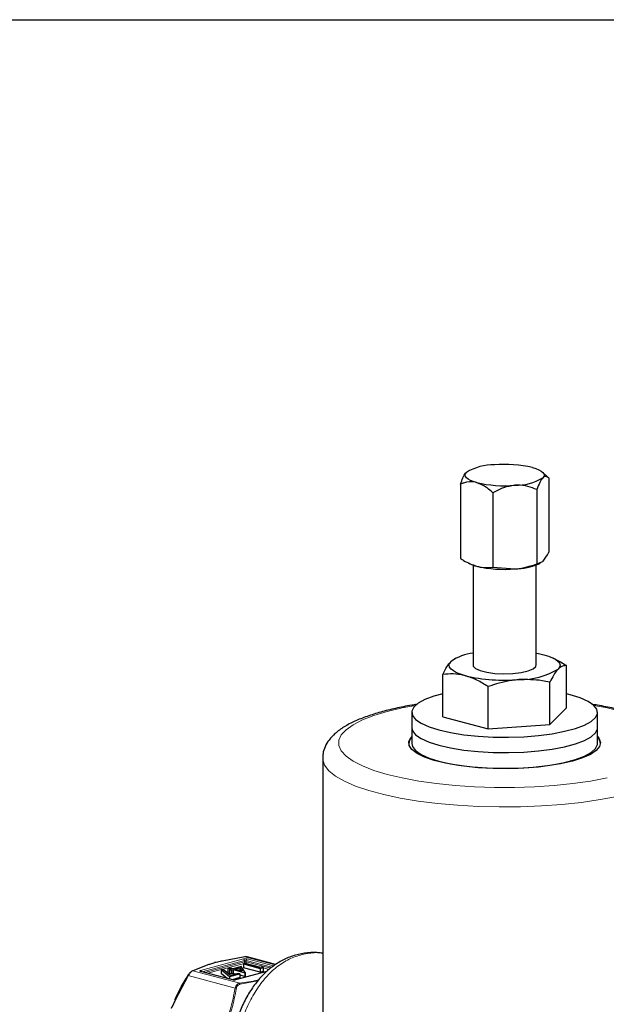
# Model space of a CAD drawing. Units: inches. Extents: x 0.5 to 30.5, y 0.5 to 21.
# Drawn here: x 20.7 to 23, y 17.1 to 21 of the extents above; entities that cross this region are included whole.
import ezdxf

# ---------------------------------------------------------------- set-up
doc = ezdxf.new("R2010")
doc.units = ezdxf.units.IN
doc.header["$MEASUREMENT"] = 0
doc.layers.add('TITLE_BLOCK', color=7, linetype='Continuous', lineweight=30)

msp = doc.modelspace()

# ---------------------------------------------------------------- linework, layer by layer
at = {"color": 7, "linetype": 'Continuous', "lineweight": 30}
for p, q in [((22.8048, 19.1929), (22.7835, 19.2125)), ((22.8077, 19.1901), (22.8077, 18.8964)), ((22.4591, 19.1651), (22.4591, 18.8714)), ((22.761, 19.1434), (22.761, 18.8497)), ((22.5867, 19.1309), (22.5867, 18.8372)), ((22.4908, 18.853), (22.4965, 18.8503)), ((22.5089, 18.8451), (22.5089, 18.4493)), ((22.5867, 18.8372), (22.6738, 18.83)), ((22.7579, 18.4493), (22.7579, 18.8451)), ((22.761, 18.8497), (22.7843, 18.8596)), ((22.7703, 18.8503), (22.7756, 18.8529)), ((22.4415, 18.4779), (22.4355, 18.475)), ((22.8334, 18.474), (22.8253, 18.4779)), ((22.8777, 18.2812), (22.8777, 18.4483)), ((22.3891, 18.2462), (22.3891, 18.4133)), ((22.568, 18.1983), (22.568, 18.3654)), ((22.8122, 18.2158), (22.8122, 18.3829)), ((22.2664, 18.2637), (22.2664, 18.203)), ((22.3891, 18.2462), (22.568, 18.1983)), ((22.8122, 18.2158), (22.8777, 18.2812)), ((23.0004, 18.203), (23.0004, 18.2637)), ((22.568, 18.1983), (22.8122, 18.2158)), ((22.2664, 18.203), (22.2664, 18.1404)), ((23.0004, 18.1404), (23.0004, 18.203)), ((21.9147, 18.0826), (21.9147, 16.8181)), ((21.6069, 17.2978), (21.5172, 17.281)), ((21.6074, 17.2714), (21.6014, 17.2698)), ((21.6669, 17.2555), (21.6074, 17.2714)), ((21.7289, 17.2672), (21.6158, 17.2976)), ((21.4645, 17.2669), (21.402, 17.2429)), ((21.5591, 17.2068), (21.4336, 17.2404)), ((21.5219, 17.2479), (21.5139, 17.2473)), ((21.5139, 17.2473), (21.5139, 17.2323)), ((21.5139, 17.2473), (21.547, 17.2198)), ((21.5376, 17.2126), (21.5139, 17.2323)), ((21.5503, 17.2243), (21.5219, 17.2479)), ((21.5453, 17.2548), (21.5394, 17.2532)), ((21.5394, 17.2532), (21.5547, 17.2491)), ((21.5394, 17.2532), (21.5394, 17.2382)), ((21.547, 17.2361), (21.5394, 17.2382)), ((21.5606, 17.2507), (21.5453, 17.2548)), ((21.5547, 17.2491), (21.547, 17.2471)), ((21.547, 17.2471), (21.5538, 17.2453)), ((21.547, 17.2471), (21.547, 17.232)), ((21.5538, 17.2302), (21.547, 17.232)), ((21.581, 17.2325), (21.5503, 17.2243)), ((21.5538, 17.2453), (21.5615, 17.2473)), ((21.5538, 17.2453), (21.5538, 17.2302)), ((21.5615, 17.2323), (21.5538, 17.2302)), ((21.5921, 17.2591), (21.5606, 17.2507)), ((21.5615, 17.2473), (21.6074, 17.235)), ((21.5615, 17.2473), (21.5615, 17.2323)), ((21.5708, 17.2298), (21.5615, 17.2323)), ((21.5674, 17.2489), (21.5872, 17.2542)), ((21.5962, 17.2412), (21.5674, 17.2489)), ((21.6941, 17.2399), (21.5707, 17.2068)), ((21.5878, 17.2307), (21.581, 17.2325)), ((21.5872, 17.2542), (21.5962, 17.2412)), ((21.5872, 17.2542), (21.5872, 17.2436)), ((21.6086, 17.2353), (21.5921, 17.2591)), ((21.6014, 17.2698), (21.6677, 17.2521)), ((21.6014, 17.2698), (21.6014, 17.2548)), ((21.6677, 17.237), (21.6014, 17.2548)), ((21.6074, 17.235), (21.6086, 17.2353)), ((21.6074, 17.235), (21.6074, 17.22)), ((21.6086, 17.2353), (21.6086, 17.2203)), ((21.6771, 17.2582), (21.6669, 17.2555)), ((21.6677, 17.2521), (21.68, 17.2554)), ((21.6677, 17.2521), (21.6677, 17.237)), ((21.68, 17.2403), (21.6677, 17.237)), ((21.68, 17.2554), (21.6771, 17.2582)), ((21.68, 17.2554), (21.68, 17.2403)), ((21.3836, 17.2235), (21.332, 17.1271)), ((21.547, 17.2198), (21.5878, 17.2307)), ((21.547, 17.2198), (21.547, 17.21)), ((21.5878, 17.2156), (21.557, 17.2074)), ((21.5878, 17.2307), (21.5878, 17.2156)), ((21.6074, 17.22), (21.5878, 17.2252)), ((21.6086, 17.2203), (21.6074, 17.22))]:
    msp.add_line(p, q, dxfattribs=at)
at = {"color": 8, "linetype": 'Continuous', "lineweight": 0}
for p, q in [((21.4323, 17.2442), (21.602, 17.2897)), ((21.6055, 17.2839), (21.4384, 17.2391)), ((21.4485, 17.2364), (21.6055, 17.2785)), ((21.6091, 17.2727), (21.5144, 17.2473)), ((21.6055, 17.2785), (21.6055, 17.2839)), ((21.7264, 17.2658), (21.6069, 17.2978)), ((21.6701, 17.2564), (21.6091, 17.2727)), ((21.7141, 17.2567), (21.6126, 17.2839)), ((21.6126, 17.2839), (21.6126, 17.2785)), ((21.6126, 17.2785), (21.7092, 17.2526)), ((21.6161, 17.2897), (21.7202, 17.2618)), ((21.402, 17.2429), (21.5867, 17.1934)), ((21.5578, 17.2068), (21.4323, 17.2404)), ((21.5139, 17.2472), (21.4611, 17.2331)), ((21.6935, 17.2393), (21.572, 17.2068)), ((21.7032, 17.2475), (21.68, 17.2537)), ((21.5684, 17.174), (21.3836, 17.2235)), ((21.6584, 17.2024), (21.589, 17.1896))]:
    msp.add_line(p, q, dxfattribs=at)
at = {"color": 7, "linetype": 'Continuous', "lineweight": 30, "flags": 128}
for points in [[(22.7439, 19.2305), (22.7574, 19.2264), (22.7687, 19.2218), (22.7778, 19.2169), (22.7843, 19.2117), (22.7883, 19.2064), (22.7897, 19.2009), (22.7883, 19.1954), (22.7843, 19.1901)], [(22.5229, 19.1713), (22.5094, 19.1754), (22.4981, 19.18), (22.4891, 19.1849), (22.4825, 19.1901), (22.4785, 19.1954), (22.4772, 19.2009), (22.4785, 19.2064), (22.4825, 19.2117)], [(22.7579, 18.4979), (22.7667, 18.4962), (22.7883, 18.4911)], [(22.7883, 18.4911), (22.8072, 18.4854), (22.8231, 18.479), (22.8357, 18.4721), (22.8449, 18.4648), (22.8505, 18.4573), (22.8524, 18.4496), (22.8505, 18.442), (22.8449, 18.4345)], [(22.4786, 18.4082), (22.4597, 18.4139), (22.4437, 18.4203), (22.4311, 18.4272), (22.4219, 18.4345), (22.4163, 18.442), (22.4144, 18.4496), (22.4163, 18.4573), (22.4219, 18.4648)], [(22.5089, 18.4526), (22.5093, 18.4457), (22.5185, 18.4365), (22.537, 18.4283), (22.5633, 18.4219), (22.5953, 18.4177), (22.6304, 18.4162), (22.6658, 18.4173), (22.6985, 18.421), (22.7259, 18.4271), (22.7458, 18.435), (22.7567, 18.4441), (22.7579, 18.4526)], [(22.3891, 18.3371), (22.3534, 18.3272), (22.3181, 18.314), (22.2915, 18.2994), (22.2742, 18.2839), (22.2667, 18.2678), (22.2692, 18.2515), (22.2817, 18.2356), (22.3037, 18.2205), (22.3347, 18.2066), (22.3739, 18.1942)], [(22.3739, 18.1942), (22.4202, 18.1837), (22.4722, 18.1754), (22.5287, 18.1695), (22.588, 18.1661), (22.6486, 18.1655), (22.7087, 18.1675), (22.7668, 18.1721), (22.8213, 18.1792), (22.8706, 18.1887), (22.9135, 18.2002), (22.9487, 18.2134), (22.9753, 18.228), (22.9926, 18.2435), (23.0001, 18.2596), (22.9976, 18.2759), (22.9851, 18.2918), (22.9631, 18.3069), (22.9321, 18.3208), (22.8929, 18.3332), (22.8777, 18.3371)], [(22.9012, 18.071), (22.8548, 18.0604), (22.8026, 18.052), (22.7461, 18.0459), (22.6866, 18.0423), (22.6258, 18.0413), (22.5651, 18.043), (22.5062, 18.0472), (22.4507, 18.0539), (22.3998, 18.0629), (22.355, 18.074), (22.3174, 18.0868), (22.288, 18.1011), (22.2675, 18.1165), (22.2565, 18.1326), (22.2553, 18.1489), (22.2639, 18.1651), (22.2664, 18.1679)], [(22.2664, 18.203), (22.2692, 18.1908), (22.2817, 18.1749), (22.3037, 18.1598), (22.3347, 18.1459), (22.3739, 18.1335)], [(22.2664, 18.203), (22.2692, 18.1908), (22.2817, 18.1749), (22.3037, 18.1598), (22.3347, 18.1459), (22.3739, 18.1335)], [(22.3739, 18.1335), (22.4202, 18.123), (22.4722, 18.1147), (22.5287, 18.1088), (22.588, 18.1054), (22.6486, 18.1048), (22.7087, 18.1068), (22.7668, 18.1114), (22.8213, 18.1185), (22.8706, 18.128), (22.9135, 18.1395), (22.9487, 18.1527), (22.9753, 18.1673), (22.9926, 18.1828), (23.0001, 18.1989), (23.0004, 18.203)], [(22.3739, 18.1335), (22.4202, 18.123), (22.4722, 18.1147), (22.5287, 18.1088), (22.588, 18.1054), (22.6486, 18.1048), (22.7087, 18.1068), (22.7668, 18.1114), (22.8213, 18.1185), (22.8706, 18.128), (22.9135, 18.1395), (22.9487, 18.1527), (22.9753, 18.1673), (22.9926, 18.1828), (23.0001, 18.1989), (23.0004, 18.203)], [(23.0004, 18.1679), (23.006, 18.1611), (23.0121, 18.1448), (23.0084, 18.1285), (22.995, 18.1126), (22.9723, 18.0974), (22.9407, 18.0835), (22.9012, 18.071)], [(22.2664, 18.1404), (22.2692, 18.1282), (22.2817, 18.1123), (22.3037, 18.0972), (22.3347, 18.0832), (22.3739, 18.0709)], [(22.3739, 18.0709), (22.4202, 18.0604), (22.4722, 18.052), (22.5287, 18.0461), (22.588, 18.0428), (22.6486, 18.0421), (22.7087, 18.0441), (22.7668, 18.0488), (22.8213, 18.0559), (22.8706, 18.0653), (22.9135, 18.0768), (22.9487, 18.09), (22.9753, 18.1046), (22.9926, 18.1202), (23.0001, 18.1363), (23.0004, 18.1404)], [(21.3836, 17.2235), (21.3832, 17.2238), (21.3829, 17.224), (21.3827, 17.2242), (21.3825, 17.2244), (21.3824, 17.2245), (21.3824, 17.2246), (21.3825, 17.2246), (21.3826, 17.2245)], [(21.3306, 17.1274), (21.3305, 17.1275), (21.3305, 17.1275), (21.3305, 17.1276), (21.3307, 17.1275), (21.3309, 17.1275), (21.3312, 17.1274), (21.3315, 17.1273), (21.332, 17.1271)]]:
    msp.add_lwpolyline(points, dxfattribs=at)
at = {"color": 8, "linetype": 'Continuous', "lineweight": 0, "flags": 128}
for points in [[(22.2809, 18.2911), (22.2287, 18.2812), (22.1694, 18.2671), (22.1168, 18.2512), (22.0718, 18.2337), (22.035, 18.2149), (22.0069, 18.1951), (21.9879, 18.1745), (21.9784, 18.1534), (21.9784, 18.1322), (21.9879, 18.1111), (22.0069, 18.0905), (22.035, 18.0706), (22.0718, 18.0518), (22.1168, 18.0344), (22.1694, 18.0185), (22.2287, 18.0044), (22.2939, 17.9923), (22.3641, 17.9825), (22.4382, 17.9749), (22.5151, 17.9699), (22.5938, 17.9673), (22.673, 17.9673), (22.7517, 17.9699), (22.8286, 17.9749), (22.9027, 17.9825), (22.9729, 17.9923), (23.0381, 18.0044)], [(23.0974, 18.0185), (23.15, 18.0344), (23.195, 18.0518), (23.2318, 18.0706), (23.2599, 18.0905), (23.2789, 18.1111), (23.2885, 18.1322), (23.2885, 18.1534), (23.2789, 18.1745), (23.2599, 18.1951), (23.2318, 18.2149), (23.195, 18.2337), (23.15, 18.2512), (23.0974, 18.2671), (23.0381, 18.2812), (22.9859, 18.2911)], [(23.1416, 17.9464), (23.0792, 17.9315), (23.0107, 17.9187), (22.9372, 17.9081), (22.8595, 17.8998), (22.7788, 17.894), (22.696, 17.8907), (22.6125, 17.8901), (22.5292, 17.892), (22.4474, 17.8966), (22.368, 17.9036), (22.2923, 17.9131), (22.2211, 17.9248), (22.1556, 17.9387), (22.0965, 17.9546), (22.0446, 17.9721), (22.0008, 17.9912), (21.9654, 18.0115), (21.9391, 18.0327), (21.9222, 18.0547), (21.915, 18.077), (21.9147, 18.0823)], [(21.4323, 17.2442), (21.4311, 17.2438), (21.4301, 17.2433), (21.4296, 17.2428), (21.4294, 17.2423), (21.4296, 17.2418), (21.4301, 17.2413), (21.4311, 17.2408), (21.4323, 17.2404)], [(21.4323, 17.2404), (21.433, 17.2405), (21.4336, 17.2404)], [(21.5578, 17.2068), (21.5585, 17.2069), (21.5591, 17.2068)], [(21.572, 17.2068), (21.5713, 17.2069), (21.5707, 17.2068)]]:
    msp.add_lwpolyline(points, dxfattribs=at)
at = {"color": 7, "linetype": 'Continuous', "lineweight": 30}
for centre, radius, start, end in [((22.589, 19.0351), 0.2062, 88.8977, 121.0982), ((22.6338, 18.7532), 0.4898, 77.009, 94.7789), ((22.6778, 19.3667), 0.2062, 268.8977, 301.0982), ((22.633, 19.6486), 0.4898, 257.009, 274.7789), ((22.5568, 18.9776), 0.1409, 244.6404, 256.0795), ((22.633, 19.3182), 0.4898, 257.009, 274.7789), ((22.6637, 19.1181), 0.2883, 272.0184, 291.7118), ((22.5313, 18.3081), 0.1911, 96.714, 124.9103), ((22.6329, 19.0772), 0.6866, 257.009, 274.7789), ((22.6956, 18.682), 0.289, 268.8977, 301.0982), ((22.2926, 18.1379), 0.0381, 133.5003, 176.2415), ((22.9759, 18.1387), 0.0363, 2.676, 47.5822), ((21.4014, 17.2393), 0.00362, 80.6809, 155.7701)]:
    msp.add_arc(centre, radius, start, end, dxfattribs=at)
at = {"color": 8, "linetype": 'Continuous', "lineweight": 0}
for centre, radius, start, end in [((21.6091, 17.2591), 0.0314, 76.9836, 103.0163), ((21.5996, 17.2842), 0.00591, 356.6345, 66.4126), ((21.6091, 17.2686), 0.0157, 76.9836, 103.0165), ((21.6091, 17.2632), 0.0157, 76.9836, 103.0165), ((21.6114, 17.2781), 0.00591, 176.6382, 246.4052), ((21.6067, 17.2781), 0.00591, 293.5946, 3.3616), ((21.6185, 17.2842), 0.00591, 113.5886, 183.3651), ((21.4303, 17.2392), 0.00541, 7.4063, 68.5522), ((21.5649, 17.2374), 0.0314, 256.9834, 283.0165), ((21.5836, 17.1889), 0.00544, 7.4921, 54.5472), ((21.5691, 17.1583), 0.0157, 73.5731, 92.6533)]:
    msp.add_arc(centre, radius, start, end, dxfattribs=at)
at = {"color": 7, "linetype": 'Continuous', "lineweight": 30}
for points, knots in [([(22.4591, 19.1651), (22.4623, 19.1737), (22.4688, 19.1913), (22.4769, 19.2057), (22.4815, 19.2107), (22.4825, 19.2117)], [0, 0, 0, 0, 0.43238, 0.879544, 1, 1, 1, 1]), ([(22.7843, 19.1901), (22.7802, 19.1846), (22.7721, 19.1738), (22.7647, 19.1535), (22.761, 19.1434)], [0, 0, 0, 0, 0.503992, 1, 1, 1, 1]), ([(22.8077, 19.1901), (22.8045, 19.1924), (22.798, 19.1969), (22.7899, 19.1952), (22.7853, 19.191), (22.7843, 19.1901)], [0, 0, 0, 0, 0.43238, 0.879544, 1, 1, 1, 1]), ([(22.5229, 19.1713), (22.5215, 19.1717), (22.5039, 19.1761), (22.4819, 19.1738), (22.4632, 19.1667), (22.4591, 19.1651)], [0, 0, 0, 0, 0.062705, 0.795791, 1, 1, 1, 1]), ([(22.5867, 19.1309), (22.5792, 19.1378), (22.5591, 19.1563), (22.5369, 19.1655), (22.5229, 19.1713)], [0, 0, 0, 0, 0.37288, 1, 1, 1, 1]), ([(22.6738, 19.1605), (22.6585, 19.158), (22.6281, 19.1532), (22.6004, 19.1383), (22.5867, 19.1309)], [0, 0, 0, 0, 0.503992, 1, 1, 1, 1]), ([(22.761, 19.1434), (22.7491, 19.148), (22.7248, 19.1573), (22.6947, 19.1615), (22.6775, 19.1606), (22.6738, 19.1605)], [0, 0, 0, 0, 0.43238, 0.879544, 1, 1, 1, 1]), ([(22.4591, 18.8714), (22.4631, 18.8688), (22.4839, 18.8553), (22.5055, 18.8473), (22.5229, 18.8408)], [0, 0, 0, 0, 0.192545, 1, 1, 1, 1]), ([(22.7843, 18.8596), (22.7849, 18.8602), (22.7928, 18.8682), (22.8005, 18.8828), (22.8077, 18.8964)], [0, 0, 0, 0, 0.070185, 1, 1, 1, 1]), ([(22.5229, 18.8408), (22.5276, 18.8397), (22.5492, 18.8345), (22.5702, 18.836), (22.5867, 18.8372)], [0, 0, 0, 0, 0.217386, 1, 1, 1, 1]), ([(22.6738, 18.83), (22.6759, 18.8302), (22.7053, 18.8325), (22.7342, 18.8414), (22.761, 18.8497)], [0, 0, 0, 0, 0.070185, 1, 1, 1, 1]), ([(22.3891, 18.4133), (22.3945, 18.4238), (22.4052, 18.4452), (22.4163, 18.4582), (22.4219, 18.4648)], [0, 0, 0, 0, 0.495458, 1, 1, 1, 1]), ([(22.4219, 18.4648), (22.4226, 18.4656), (22.4273, 18.4702), (22.4319, 18.4725), (22.4358, 18.4744)], [0, 0, 0, 0, 0.166453, 1, 1, 1, 1]), ([(22.8333, 18.4738), (22.8343, 18.4734), (22.8494, 18.4674), (22.864, 18.4575), (22.8777, 18.4483)], [0, 0, 0, 0, 0.0646009, 1, 1, 1, 1]), ([(22.8777, 18.4483), (22.8724, 18.4483), (22.8616, 18.4482), (22.8505, 18.4391), (22.8449, 18.4345)], [0, 0, 0, 0, 0.495458, 1, 1, 1, 1]), ([(22.4786, 18.4082), (22.4764, 18.4087), (22.4604, 18.4128), (22.4301, 18.4168), (22.4029, 18.4145), (22.3891, 18.4133)], [0, 0, 0, 0, 0.0700689, 0.5307734, 1, 1, 1, 1]), ([(22.568, 18.3654), (22.5534, 18.3745), (22.5241, 18.393), (22.4938, 18.4031), (22.4786, 18.4082)], [0, 0, 0, 0, 0.495458, 1, 1, 1, 1]), ([(22.8449, 18.4345), (22.8442, 18.4337), (22.8383, 18.4276), (22.8272, 18.4124), (22.8172, 18.3928), (22.8122, 18.3829)], [0, 0, 0, 0, 0.070069, 0.530773, 1, 1, 1, 1]), ([(22.6901, 18.393), (22.679, 18.3919), (22.6376, 18.3879), (22.5974, 18.3749), (22.568, 18.3654)], [0, 0, 0, 0, 0.268634, 1, 1, 1, 1]), ([(22.8122, 18.3829), (22.802, 18.385), (22.7622, 18.3932), (22.7208, 18.3931), (22.6901, 18.393)], [0, 0, 0, 0, 0.257552, 1, 1, 1, 1]), ([(22.2859, 18.2948), (22.2794, 18.2938), (22.25, 18.2894), (22.2019, 18.2795), (22.1426, 18.265), (22.0888, 18.2481), (22.0405, 18.2289), (21.998, 18.2067), (21.9645, 18.1825), (21.9396, 18.1562), (21.9238, 18.1292), (21.9151, 18.1039), (21.9156, 18.0879), (21.9158, 18.0819)], [0, 0, 0, 0, 0.03059, 0.13875, 0.247685, 0.357788, 0.469672, 0.584263, 0.702488, 0.795833, 0.877745, 0.953914, 1, 1, 1, 1]), ([(23.3513, 18.0822), (23.3512, 18.0897), (23.351, 18.1075), (23.341, 18.1337), (23.3245, 18.1594), (23.3012, 18.1831), (23.27, 18.2058), (23.2298, 18.2273), (23.1813, 18.247), (23.1263, 18.2645), (23.066, 18.2793), (23.0157, 18.2896), (22.9844, 18.2943), (22.9763, 18.2955)], [0, 0, 0, 0, 0.057226, 0.134632, 0.214256, 0.302095, 0.402917, 0.515576, 0.630623, 0.74302, 0.853173, 0.961836, 1, 1, 1, 1]), ([(21.9147, 17.3116), (21.9113, 17.3122), (21.8914, 17.316), (21.855, 17.3142), (21.8072, 17.3059), (21.7619, 17.2885), (21.7201, 17.2635), (21.6819, 17.2313), (21.6476, 17.1919), (21.6174, 17.146), (21.5915, 17.0949), (21.5782, 17.0573), (21.5717, 17.0387)], [0, 0, 0, 0, 0.0224782, 0.1311134, 0.2373997, 0.3434752, 0.4480263, 0.55476, 0.6633769, 0.7744659, 0.8888757, 1, 1, 1, 1]), ([(21.4878, 17.2748), (21.4877, 17.2747), (21.4821, 17.2728), (21.4746, 17.2701), (21.4667, 17.2676), (21.4645, 17.2669)], [0, 0, 0, 0, 0.0175864, 0.733212, 1, 1, 1, 1]), ([(21.5172, 17.281), (21.5146, 17.2804), (21.5052, 17.2783), (21.4953, 17.2763), (21.488, 17.2748), (21.4878, 17.2748)], [0, 0, 0, 0, 0.266788, 0.982414, 1, 1, 1, 1]), ([(21.6157, 17.2974), (21.614, 17.2978), (21.6113, 17.2984), (21.6081, 17.298), (21.6069, 17.2978)], [0, 0, 0, 0, 0.624017, 1, 1, 1, 1]), ([(21.3826, 17.2245), (21.3833, 17.2255), (21.3853, 17.2287), (21.3891, 17.2336), (21.3939, 17.2384), (21.3967, 17.24), (21.3981, 17.2408)], [0, 0, 0, 0, 0.1355366, 0.4178045, 0.7093203, 1, 1, 1, 1]), ([(21.4336, 17.2404), (21.4333, 17.2405), (21.4329, 17.2406), (21.4328, 17.2407), (21.4328, 17.2407)], [0, 0, 0, 0, 0.591343, 1, 1, 1, 1]), ([(21.3306, 17.1274), (21.3319, 17.1305), (21.3388, 17.1456), (21.3552, 17.1786), (21.3723, 17.2073), (21.3826, 17.2245)], [0, 0, 0, 0, 0.090648, 0.453482, 1, 1, 1, 1]), ([(21.5707, 17.2068), (21.5701, 17.2067), (21.5691, 17.2064), (21.5668, 17.2062), (21.5641, 17.2061), (21.5616, 17.2063), (21.5599, 17.2066), (21.5593, 17.2067), (21.5591, 17.2068)], [0, 0, 0, 0, 0.172674, 0.348849, 0.55057, 0.761554, 0.934745, 1, 1, 1, 1]), ([(21.332, 17.1271), (21.3306, 17.1241), (21.3255, 17.1129), (21.3199, 17.1017), (21.3158, 17.0935), (21.3157, 17.0933)], [0, 0, 0, 0, 0.266785, 0.982414, 1, 1, 1, 1])]:
    msp.add_open_spline(points, degree=3, knots=knots, dxfattribs=at)
at = {"color": 8, "linetype": 'Continuous', "lineweight": 0}
for points, knots in [([(21.9147, 17.3112), (21.9125, 17.3116), (21.8924, 17.3162), (21.8534, 17.3118), (21.8004, 17.2988), (21.7503, 17.2722), (21.7051, 17.2348), (21.6646, 17.1869), (21.63, 17.1293), (21.6065, 17.0795), (21.5969, 17.0477), (21.5946, 17.0401)], [0, 0, 0, 0, 0.015425, 0.146844, 0.281988, 0.413312, 0.548291, 0.680885, 0.816946, 0.956403, 1, 1, 1, 1]), ([(21.402, 17.2429), (21.4002, 17.2419), (21.3968, 17.2401), (21.391, 17.2344), (21.3866, 17.2285), (21.3843, 17.2247), (21.3836, 17.2235)], [0, 0, 0, 0, 0.2901721, 0.5824422, 0.864957, 1, 1, 1, 1]), ([(21.5684, 17.174), (21.5692, 17.1768), (21.5708, 17.1825), (21.5762, 17.1889), (21.5819, 17.1923), (21.5856, 17.1931), (21.5867, 17.1934)], [0, 0, 0, 0, 0.290177, 0.582445, 0.864958, 1, 1, 1, 1]), ([(21.5867, 17.1934), (21.6112, 17.1971), (21.6381, 17.2012), (21.6606, 17.2068), (21.6626, 17.2073)], [0, 0, 0, 0, 0.908918, 1, 1, 1, 1]), ([(21.5291, 17.0312), (21.5368, 17.0516), (21.5545, 17.0987), (21.5634, 17.1468), (21.5684, 17.174)], [0, 0, 0, 0, 0.4337331, 1, 1, 1, 1]), ([(21.5736, 17.1734), (21.5684, 17.1463), (21.5595, 17.0989), (21.5421, 17.0523), (21.5346, 17.0322)], [0, 0, 0, 0, 0.570204, 1, 1, 1, 1]), ([(21.589, 17.1896), (21.588, 17.1894), (21.5848, 17.1888), (21.58, 17.186), (21.5754, 17.1805), (21.5742, 17.1758), (21.5736, 17.1734)], [0, 0, 0, 0, 0.135543, 0.41781, 0.709324, 1, 1, 1, 1])]:
    msp.add_open_spline(points, degree=3, knots=knots, dxfattribs=at)
at = {"layer": 'TITLE_BLOCK', "color": 7, "linetype": 'Continuous', "lineweight": 30}
msp.add_line((0.5, 21), (30.5, 21), dxfattribs=at)

doc.saveas('drawing.dxf')
